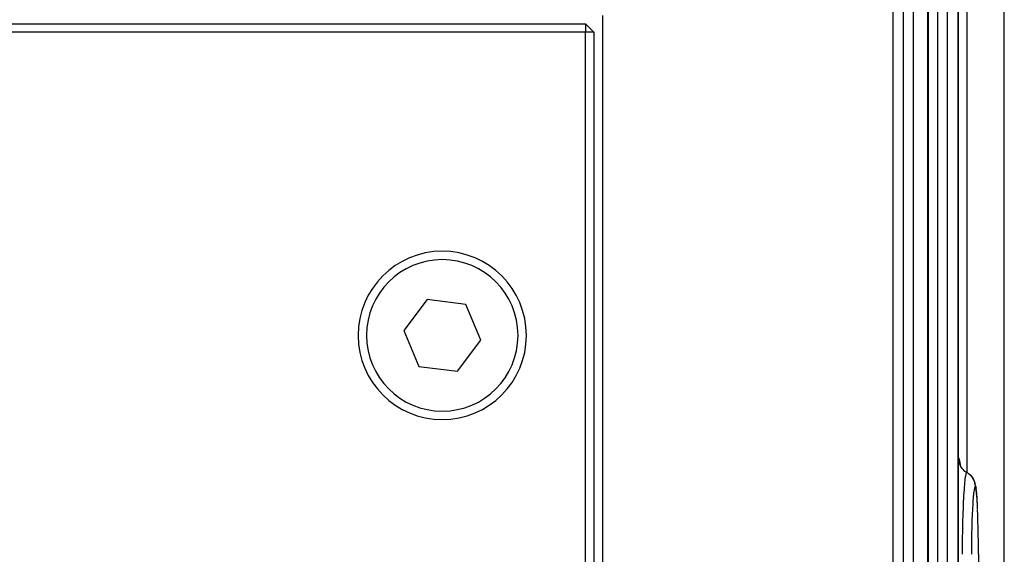
# Model space of a CAD drawing. Extents: x 24 to 1351, y -772 to 283.
# Drawn here: x 605 to 664, y -584 to -552 of the extents above; entities that cross this region are included whole.
import ezdxf

# ---------------------------------------------------------------- set-up
doc = ezdxf.new("R2010")
doc.units = 0
doc.linetypes.add('DASHED', pattern=[11.05, 8.7, -2.35])
doc.layers.get('0').update_dxf_attribs({"linetype": 'CONTINUOUS'})
doc.layers.add('NEVIDI', color=4, linetype='DASHED')

msp = doc.modelspace()

# ---------------------------------------------------------------- linework, layer by layer
at = {"color": 2}
for p, q in [((663.893409, -624.65173), (663.893409, -498.704149)), ((659.364239, -504.204145), (659.364239, -624.204151)), ((661.145798, -544.204145), (661.145798, -624.204152)), ((640.041291, -634.204149), (640.041297, -552.204149)), ((550.20469, -552.704149), (639, -552.704149)), ((639.5, -553.204149), (639, -552.704149)), ((639, -552.704149), (639, -553.204149)), ((639, -553.204149), (549.962141, -553.204149)), ((639.5, -553.204149), (639, -553.204149)), ((639, -633.704149), (639, -553.204149)), ((639.5, -553.204149), (639.5, -633.704149)), ((629.602623, -569.076228), (628.208478, -570.91734)), ((631.894145, -569.363037), (629.602623, -569.076228)), ((632.791522, -571.490958), (631.894145, -569.363037)), ((628.208478, -570.91734), (629.105855, -573.045261)), ((631.397377, -573.33207), (632.791522, -571.490958)), ((629.105855, -573.045261), (631.397377, -573.33207)), ((661.287435, -578.956136), (661.246308, -578.831833)), ((661.316888, -578.99328), (661.258577, -578.873782)), ((661.390717, -579.103868), (661.316888, -578.99328)), ((661.478704, -579.203594), (661.390717, -579.103868)), ((661.555231, -579.26981), (661.543299, -579.259486)), ((661.556483, -579.270734), (661.573777, -579.283495)), ((661.573777, -579.283495), (661.649528, -579.333086)), ((661.649528, -579.333086), (661.658141, -579.338124)), ((661.658141, -579.338125), (661.738029, -579.389546)), ((661.738029, -579.389546), (661.744304, -579.394057)), ((661.744304, -579.394057), (661.755604, -579.402367)), ((661.85983, -579.491949), (661.879548, -579.508841)), ((661.879548, -579.508841), (661.968457, -579.608771)), ((661.968457, -579.608771), (662.043086, -579.719741)), ((662.043086, -579.719741), (662.102045, -579.839771)), ((662.12564, -579.906518), (662.102045, -579.839771)), ((662.12564, -579.906518), (662.167235, -580.031478)), ((662.189462, -580.144022), (662.167235, -580.031478)), ((662.189462, -580.144022), (662.212862, -580.270015)), ((662.233582, -580.425061), (662.212862, -580.270015)), ((662.252965, -580.621933), (662.233582, -580.425061)), ((662.271023, -580.859918), (662.252965, -580.621933)), ((662.287687, -581.138231), (662.271023, -580.859918)), ((662.330304, -582.257754), (662.329449, -582.225439)), ((662.338409, -582.607551), (662.330304, -582.257754)), ((662.339089, -582.641415), (662.338409, -582.607551)), ((662.34536, -583.007093), (662.339089, -582.641415)), ((662.345867, -583.042409), (662.34536, -583.007093)), ((662.350301, -583.423595), (662.345867, -583.042409)), ((662.350629, -583.460074), (662.350301, -583.423595)), ((662.353125, -583.847083), (662.350629, -583.460074)), ((662.353269, -583.883774), (662.353125, -583.847083)), ((662.353861, -584.204147), (662.353269, -583.883774)), ((662.354923, -584.204145), (662.353861, -584.204147)), ((662.354923, -584.204145), (662.354923, -624.204153))]:
    msp.add_line(p, q, dxfattribs=at)
for start, end in [(0, 180), (180, 360)]:
    msp.add_arc((630.5, -571.204149), 5, start, end, dxfattribs=at)
at = {"layer": 'NEVIDI', "color": 7, "linetype": 'CONTINUOUS'}
for p, q in [((661.674939, -480.204149), (661.674939, -579.348938)), ((663.891582, -624.81074), (663.891582, -498.704149)), ((657.289992, -624.204149), (657.289992, -504.204149)), ((657.886785, -504.204149), (657.886785, -624.204149)), ((658.483863, -504.204149), (658.483863, -624.204149)), ((659.358911, -624.204149), (659.358911, -504.204149)), ((659.924337, -544.204149), (659.924337, -624.204149)), ((660.498166, -544.204149), (660.498166, -624.204149)), ((661.143013, -624.204149), (661.143013, -544.204149)), ((661.145798, -578.482054), (661.158814, -578.472098)), ((661.158814, -578.472098), (661.185389, -578.495296)), ((661.158814, -578.472098), (661.158864, -578.48209)), ((661.158864, -578.48209), (661.163883, -578.572616)), ((661.163883, -578.572616), (661.166268, -578.593949)), ((661.185389, -578.495296), (661.188082, -578.500303)), ((661.188082, -578.500303), (661.216275, -578.583652)), ((661.216275, -578.583652), (661.218888, -578.594319)), ((661.166268, -578.593949), (661.169151, -578.61552)), ((661.169151, -578.61552), (661.186159, -578.704499)), ((661.186159, -578.704499), (661.191371, -578.725353)), ((661.191371, -578.725353), (661.197063, -578.746203)), ((661.197063, -578.746203), (661.225763, -578.832043)), ((661.218888, -578.594319), (661.245953, -578.736448)), ((661.225763, -578.832043), (661.233702, -578.852006)), ((661.233702, -578.852006), (661.24215, -578.871986)), ((661.24215, -578.871986), (661.282066, -578.953348)), ((661.245953, -578.736448), (661.248428, -578.752475)), ((661.248428, -578.752475), (661.266063, -578.889124)), ((661.282066, -578.953348), (661.292608, -578.972098)), ((661.292608, -578.972098), (661.303557, -578.990621)), ((661.303557, -578.990621), (661.353984, -579.065941)), ((661.353984, -579.065941), (661.367018, -579.083228)), ((661.367018, -579.083228), (661.380313, -579.100094)), ((661.380313, -579.100094), (661.440203, -579.167901)), ((661.440203, -579.167901), (661.45539, -579.183264)), ((661.45539, -579.183264), (661.470823, -579.198213)), ((661.470823, -579.198213), (661.539265, -579.257446)), ((661.539265, -579.257446), (661.556483, -579.270734)), ((661.554555, -579.742371), (661.552394, -579.759744)), ((661.554629, -579.741778), (661.554555, -579.742371)), ((661.575193, -579.595999), (661.554629, -579.741778)), ((661.578746, -579.57427), (661.575193, -579.595999)), ((661.581, -579.560999), (661.578746, -579.57427)), ((661.581051, -579.5607), (661.581, -579.560999)), ((661.601975, -579.456267), (661.581051, -579.5607)), ((661.605873, -579.440474), (661.601975, -579.456267)), ((661.608191, -579.431623), (661.605873, -579.440474)), ((661.60823, -579.431476), (661.608191, -579.431623)), ((661.629025, -579.369982), (661.60823, -579.431476)), ((661.633134, -579.361639), (661.629025, -579.369982)), ((661.63546, -579.357474), (661.633134, -579.361639)), ((661.635473, -579.357452), (661.63546, -579.357474)), ((661.655866, -579.338319), (661.635473, -579.357452)), ((661.658141, -579.338124), (661.655866, -579.338319)), ((661.755604, -579.402367), (661.762009, -579.407187)), ((661.762009, -579.407187), (661.841956, -579.474728)), ((661.841956, -579.474728), (661.849066, -579.481469)), ((661.849066, -579.481469), (661.857683, -579.489821)), ((661.857683, -579.489821), (661.864786, -579.496861)), ((661.864786, -579.496861), (661.933532, -579.573145)), ((661.933532, -579.573145), (661.940803, -579.582204)), ((661.940803, -579.582204), (661.946971, -579.590059)), ((661.946971, -579.590059), (661.954377, -579.59971)), ((661.954377, -579.59971), (662.011074, -579.682908)), ((662.011074, -579.682908), (662.018122, -579.694643)), ((662.018122, -579.694643), (662.02217, -579.701551)), ((662.02217, -579.701551), (662.02917, -579.713808)), ((662.02917, -579.713808), (662.073199, -579.802132)), ((661.500051, -580.314253), (661.481659, -580.581902)), ((661.502424, -580.282901), (661.500051, -580.314253)), ((661.504364, -580.257755), (661.502424, -580.282901)), ((661.504455, -580.256592), (661.504364, -580.257755)), ((661.524046, -580.026245), (661.504455, -580.256592)), ((661.526862, -579.996404), (661.524046, -580.026245)), ((661.528938, -579.974896), (661.526862, -579.996404)), ((661.529022, -579.974034), (661.528938, -579.974896)), ((661.549241, -579.785809), (661.529022, -579.974034)), ((661.552394, -579.759744), (661.549241, -579.785809)), ((662.073199, -579.802132), (662.079416, -579.816621)), ((662.079416, -579.816621), (662.081721, -579.822157)), ((662.081721, -579.822157), (662.087734, -579.837059)), ((662.087734, -579.837059), (662.118815, -579.928628)), ((662.116485, -580.281016), (662.096128, -580.376649)), ((662.118397, -580.274014), (662.116485, -580.281016)), ((662.138831, -580.220059), (662.118397, -580.274014)), ((662.118815, -579.928628), (662.123568, -579.945813)), ((662.123568, -579.945813), (662.124529, -579.949436)), ((662.124529, -579.949436), (662.129007, -579.96712)), ((662.129007, -579.96712), (662.147031, -580.060042)), ((662.140732, -580.216979), (662.138831, -580.220059)), ((662.157455, -580.204149), (662.140732, -580.216979)), ((662.147031, -580.060042), (662.149676, -580.079583)), ((662.149676, -580.079583), (662.149923, -580.081566)), ((662.149923, -580.081566), (662.152199, -580.101676)), ((662.152199, -580.101676), (662.157417, -580.194065)), ((662.157417, -580.194065), (662.157468, -580.204149)), ((662.157468, -580.204149), (662.157455, -580.204149)), ((662.176062, -580.220302), (662.157467, -580.204149)), ((662.177948, -580.223782), (662.176062, -580.220302)), ((662.197635, -580.281259), (662.177948, -580.223782)), ((662.199465, -580.288608), (662.197635, -580.281259)), ((662.218572, -580.387108), (662.199465, -580.288608)), ((661.477845, -580.643391), (661.460755, -580.948569)), ((661.479789, -580.611775), (661.477845, -580.643391)), ((661.481565, -580.583388), (661.479789, -580.611775)), ((661.481659, -580.581902), (661.481565, -580.583388)), ((662.051874, -580.727705), (662.033592, -580.939037)), ((662.05362, -580.709757), (662.051874, -580.727705)), ((662.072702, -580.536518), (662.05362, -580.709757)), ((662.074521, -580.522098), (662.072702, -580.536518)), ((662.094254, -580.387428), (662.074521, -580.522098)), ((662.096128, -580.376649), (662.094254, -580.387428)), ((662.238704, -580.537513), (662.22035, -580.398379)), ((662.257538, -580.728467), (662.240383, -580.552426)), ((662.275092, -580.959442), (662.259111, -580.746922)), ((661.439105, -581.4227), (661.425462, -581.794863)), ((661.440307, -581.39312), (661.439105, -581.4227)), ((661.44177, -581.357723), (661.440307, -581.39312)), ((661.441829, -581.356303), (661.44177, -581.357723)), ((661.457453, -581.013786), (661.441829, -581.356303)), ((661.459042, -580.98211), (661.457453, -581.013786)), ((661.460659, -580.950424), (661.459042, -580.98211)), ((661.460755, -580.948569), (661.460659, -580.950424)), ((661.997975, -581.502713), (661.996592, -581.529851)), ((662.013494, -581.228034), (661.997975, -581.502713)), ((662.015039, -581.203371), (662.013494, -581.228034)), ((662.031948, -580.960287), (662.015039, -581.203371)), ((662.033592, -580.939037), (662.031948, -580.960287)), ((662.291299, -581.229522), (662.276544, -580.981203)), ((662.305763, -581.531376), (662.292616, -581.254363)), ((661.423334, -581.860174), (661.411901, -582.259044)), ((661.424106, -581.836222), (661.423334, -581.860174)), ((661.425384, -581.797225), (661.424106, -581.836222)), ((661.425462, -581.794863), (661.425384, -581.797225)), ((661.981361, -581.864761), (661.969288, -582.192208)), ((661.98258, -581.835168), (661.981361, -581.864761)), ((661.996592, -581.529851), (661.98258, -581.835168)), ((662.318482, -581.863511), (662.30693, -581.558858)), ((662.3195, -581.893638), (662.318482, -581.863511)), ((662.329449, -582.225439), (662.3195, -581.893638)), ((661.410248, -582.325271), (661.401204, -582.747912)), ((661.410799, -582.302891), (661.410248, -582.325271)), ((661.411831, -582.261783), (661.410799, -582.302891)), ((661.411901, -582.259044), (661.411831, -582.261783)), ((661.957346, -582.605277), (661.949365, -582.973195)), ((661.958188, -582.57191), (661.957346, -582.605277)), ((661.968249, -582.223885), (661.958188, -582.57191)), ((661.969288, -582.192208), (661.968249, -582.223885)), ((661.393569, -583.254992), (661.393063, -583.299092)), ((661.393584, -583.253775), (661.393569, -583.254992)), ((661.400011, -582.814303), (661.393584, -583.253775)), ((661.400427, -582.790742), (661.400011, -582.814303)), ((661.401191, -582.748629), (661.400427, -582.790742)), ((661.401204, -582.747912), (661.401191, -582.748629)), ((661.948725, -583.008221), (661.943056, -583.386842)), ((661.949365, -582.973195), (661.948725, -583.008221)), ((661.388887, -583.831768), (661.388047, -584.204152)), ((661.388969, -583.814067), (661.388887, -583.831768)), ((661.389191, -583.769738), (661.388969, -583.814067)), ((661.389209, -583.76627), (661.389191, -583.769738)), ((661.39284, -583.319243), (661.389209, -583.76627)), ((661.393063, -583.299092), (661.39284, -583.319243)), ((661.939123, -583.844383), (661.938191, -584.204141)), ((661.939326, -583.807375), (661.939123, -583.844383)), ((661.942637, -583.422474), (661.939326, -583.807375)), ((661.943056, -583.386842), (661.942637, -583.422474))]:
    msp.add_line(p, q, dxfattribs=at)
for start, end in [(0, 180), (180, 360)]:
    msp.add_arc((630.5, -571.204149), 4.5, start, end, dxfattribs=at)

doc.saveas('drawing.dxf')
